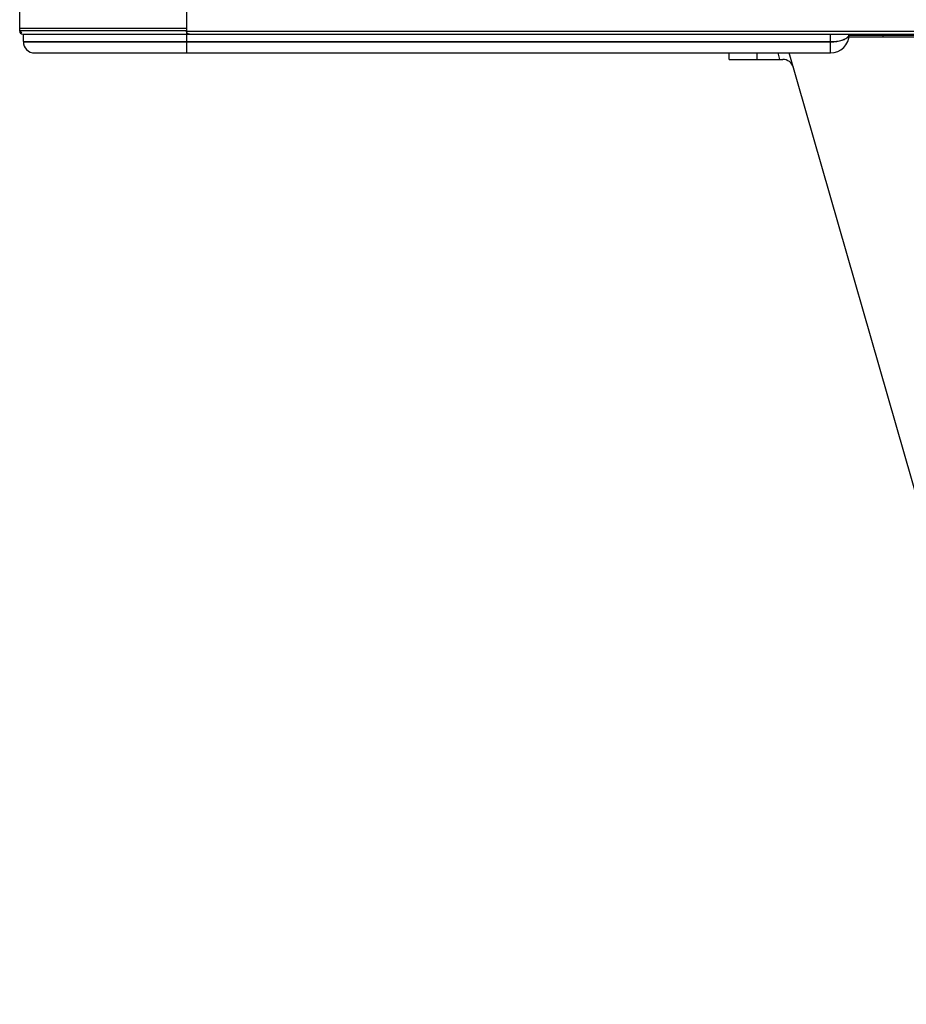
# Model space of a CAD drawing. Units: inches. Extents: x 0 to 22, y 0 to 17.
# Drawn here: x 7.1 to 10.7, y 3.9 to 7.8 of the extents above; entities that cross this region are included whole.
import ezdxf

# ---------------------------------------------------------------- set-up
doc = ezdxf.new("R2010")
doc.units = ezdxf.units.IN
doc.header["$LTSCALE"] = 1.21
doc.header["$MEASUREMENT"] = 0
doc.layers.get('0').update_dxf_attribs({"linetype": 'CONTINUOUS'})

msp = doc.modelspace()

# ---------------------------------------------------------------- linework, layer by layer
at = {"color": 7, "linetype": 'Continuous'}
for p, q in [((7.7915, 8.8178), (7.7915, 7.7098)), ((7.1271, 7.7962), (7.1271, 8.744)), ((7.1271, 7.808), (7.7915, 7.808)), ((7.1271, 7.7991), (7.7915, 7.7991)), ((7.1271, 7.7962), (7.1308, 7.7962)), ((7.139, 7.7844), (14.1665, 7.7844)), ((7.1419, 7.7548), (7.1419, 7.7844)), ((7.7915, 7.7962), (13.9303, 7.7962)), ((10.3564, 7.7098), (10.3564, 7.7844)), ((14.137, 7.7726), (10.4287, 7.7726)), ((10.4301, 7.7807), (13.0832, 7.7807)), ((10.5642, 7.7844), (10.5642, 7.7726)), ((7.1419, 7.7548), (10.3564, 7.7548)), ((7.1419, 7.7541), (7.1497, 7.7541)), ((7.1497, 7.7541), (7.2628, 7.7541)), ((7.2628, 7.7541), (7.3322, 7.7541)), ((7.3322, 7.7541), (7.6648, 7.7541)), ((7.6648, 7.7541), (7.7915, 7.7541)), ((7.7915, 7.7541), (7.9556, 7.7541)), ((7.9556, 7.7541), (10.357, 7.7541)), ((7.1862, 7.7098), (10.3564, 7.7098)), ((9.9524, 7.684), (9.9524, 7.7098)), ((10.0632, 7.7098), (10.0632, 7.684)), ((10.1458, 7.7098), (10.1532, 7.684)), ((11.9489, 1.5825), (10.1919, 7.7098)), ((9.9524, 7.684), (10.1659, 7.684))]:
    msp.add_line(p, q, dxfattribs=at)
for centre, radius, start, end in [((7.139, 7.7962), 0.0118, 180, 270), ((7.1508, 7.808), 0.0236, 201.6715, 212.5066), ((7.1508, 7.808), 0.0236, 217.4118, 231.669), ((7.8031, 7.796), 0.0115, 202.2591, 213.004), ((7.8033, 7.7962), 0.0119, 213.0827, 225.0133), ((7.8034, 7.7962), 0.0119, 224.9565, 238.1761), ((7.8033, 7.7962), 0.0118, 238.2628, 247.0548), ((10.3564, 7.7836), 0.0738, 270, 360), ((10.3564, 7.7844), 0.0738, 355.7632, 360), ((10.4182, 7.7844), 0.0121, 356.8242, 0.0021), ((10.4225, 7.7837), 0.00777, 358.3958, 359.6611), ((7.1862, 7.7548), 0.0443, 180, 180.9468), ((7.1862, 7.7541), 0.0443, 179.9997, 270), ((10.1659, 7.6397), 0.0443, 16, 90)]:
    msp.add_arc(centre, radius, start, end, dxfattribs=at)
for points in [[(7.7924, 7.7917), (7.7918, 7.7931), (7.7915, 7.7946), (7.7915, 7.7962)], [(7.8033, 7.7844), (7.8018, 7.7844), (7.8002, 7.7847), (7.7987, 7.7853)], [(10.4296, 7.7803), (10.43, 7.7813), (10.4302, 7.7824), (10.4302, 7.7835)]]:
    msp.add_open_spline(points, degree=3, dxfattribs=at)
for points, knots in [([(10.3564, 7.7548), (10.3716, 7.7548), (10.393, 7.7572), (10.4166, 7.7664), (10.4249, 7.7728), (10.4274, 7.7762)], [0, 0, 0, 0, 0.601171, 0.831163, 1, 1, 1, 1]), ([(10.357, 7.7541), (10.365, 7.7531), (10.377, 7.7553), (10.3921, 7.7577), (10.4022, 7.7603), (10.4109, 7.7636), (10.4181, 7.7673), (10.4241, 7.7711), (10.4268, 7.7746), (10.4278, 7.7763)], [0, 0, 0, 0, 0.317936, 0.466458, 0.602781, 0.724962, 0.831122, 0.920729, 1, 1, 1, 1]), ([(10.4274, 7.7762), (10.4278, 7.7768), (10.4293, 7.7791), (10.4301, 7.7817), (10.4302, 7.7837)], [0, 0, 0, 0, 0.269615, 1, 1, 1, 1]), ([(10.4278, 7.7763), (10.428, 7.7766), (10.4287, 7.7779), (10.4293, 7.7793), (10.4296, 7.7803)], [0, 0, 0, 0, 0.266982, 1, 1, 1, 1])]:
    msp.add_open_spline(points, degree=3, knots=knots, dxfattribs=at)

doc.saveas('drawing.dxf')
